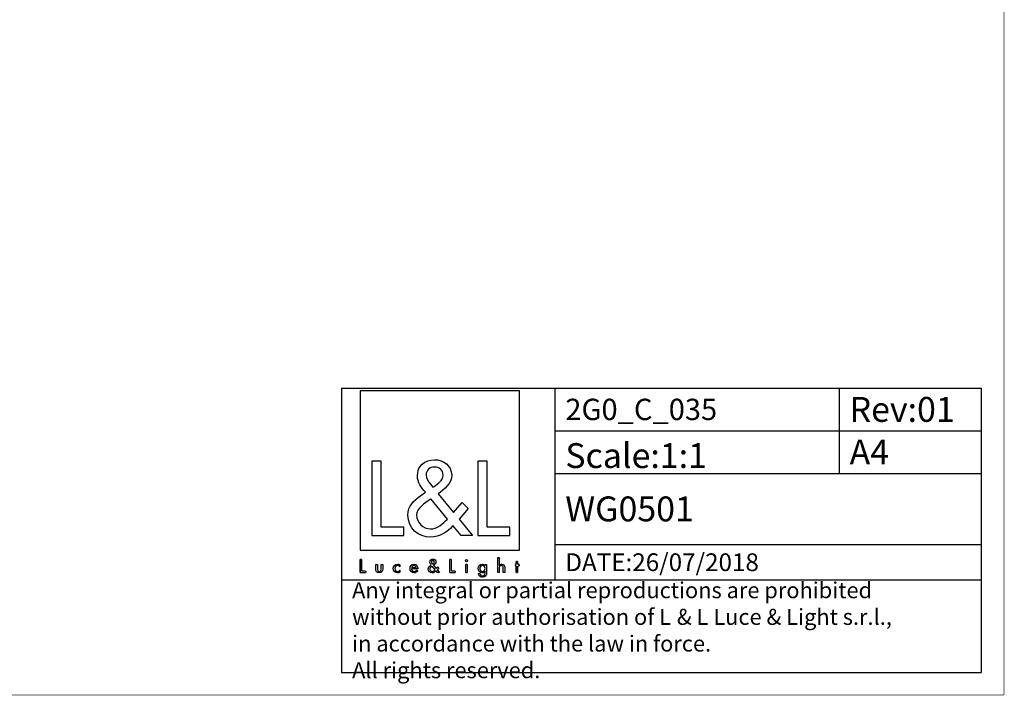
# Model space of a CAD drawing. Extents: x 10 to 287, y 10 to 200.
# Drawn here: x 148 to 287, y 10 to 105 of the extents above; entities that cross this region are included whole.
import ezdxf

# ---------------------------------------------------------------- set-up
doc = ezdxf.new("R2010")
doc.units = 0
doc.header["$LTSCALE"] = 16.335
doc.layers.get('0').update_dxf_attribs({"linetype": 'CONTINUOUS'})
doc.layers.add('9_SOLID', color=7, linetype='CONTINUOUS')
doc.styles.get("Standard").update_dxf_attribs({"font": 'txt', "width": 0.85})

# ---------------------------------------------------------------- blocks, each defined once
blk = doc.blocks.new('LOGO2_BL0', base_point=(207.62, 39.67))
at = {"color": 7, "linetype": 'CONTINUOUS'}
for p, q in [((218.82, 52.8), (196.41, 52.8)), ((196.41, 52.8), (196.41, 30.38)), ((218.82, 30.38), (218.82, 52.8)), ((199.36, 42.87), (198.06, 42.87)), ((198.06, 42.87), (198.06, 32.41)), ((199.36, 33.6), (199.36, 42.87)), ((214.3, 42.87), (212.99, 42.87)), ((212.99, 42.87), (212.99, 32.41)), ((214.3, 33.6), (214.3, 42.87)), ((202.54, 33.6), (199.36, 33.6)), ((202.54, 32.41), (202.54, 33.6)), ((217.47, 33.6), (214.3, 33.6)), ((217.47, 32.41), (217.47, 33.6)), ((198.06, 32.41), (202.54, 32.41)), ((212.99, 32.41), (217.47, 32.41)), ((196.41, 30.38), (218.82, 30.38))]:
    blk.add_line(p, q, dxfattribs=at)
at = {"color": 7, "linetype": 'CONTINUOUS', "const_width": 0.2}
for points in [[(196.41, 29.07), (196.41, 27.21)], [(196.64, 29.07), (196.41, 29.07)], [(196.64, 27.42), (196.64, 29.07)], [(209.25, 29.07), (209.01, 29.07)], [(209.01, 29.07), (209.01, 27.21)], [(209.25, 27.42), (209.25, 29.07)], [(211.49, 28.36), (211.27, 28.36)], [(211.27, 28.36), (211.27, 27.21)], [(211.49, 27.21), (211.49, 28.36)], [(218.37, 28.36), (218.25, 28.36)], [(218.25, 28.36), (218.25, 28.15)], [(218.25, 28.15), (218.37, 28.15)], [(218.59, 28.8), (218.37, 28.8)], [(218.37, 28.8), (218.37, 28.36)], [(218.37, 28.15), (218.37, 27.21)], [(218.59, 28.36), (218.59, 28.8)], [(218.81, 28.36), (218.59, 28.36)], [(218.59, 28.15), (218.81, 28.15)], [(218.59, 27.21), (218.59, 28.15)], [(218.81, 28.15), (218.81, 28.36)], [(196.41, 27.21), (197.21, 27.21)], [(197.21, 27.42), (196.64, 27.42)], [(197.21, 27.21), (197.21, 27.42)], [(209.01, 27.21), (209.81, 27.21)], [(209.81, 27.42), (209.25, 27.42)], [(209.81, 27.21), (209.81, 27.42)], [(211.27, 27.21), (211.49, 27.21)], [(218.37, 27.21), (218.59, 27.21)]]:
    blk.add_lwpolyline(points, dxfattribs=at)
at = {"color": 7, "linetype": 'CONTINUOUS'}
for points, knots in [([(210.61, 32.41), (210.61, 32.41), (212.22, 32.41), (212.22, 32.41), (212.22, 32.41), (210.34, 34.73), (210.34, 34.73), (210.34, 34.73), (211.62, 36.22), (211.62, 36.22), (211.62, 36.22), (210.79, 37.08), (210.79, 37.08), (210.79, 37.08), (209.57, 35.67), (209.57, 35.67), (209.57, 35.67), (207.39, 38.3), (207.39, 38.3), (208.26, 38.94), (209.29, 39.73), (209.29, 40.91), (209.29, 42.29), (208.15, 43.09), (206.88, 43.09), (205.5, 43.09), (204.46, 42.24), (204.46, 40.8), (204.46, 39.91), (205.02, 39.14), (205.61, 38.51), (205.61, 38.51), (204.96, 38.04), (204.96, 38.04), (203.96, 37.32), (203.13, 36.6), (203.13, 35.27), (203.13, 33.46), (204.59, 32.19), (206.33, 32.19), (207.57, 32.19), (208.68, 32.89), (209.47, 33.82), (209.47, 33.82), (210.61, 32.41), (210.61, 32.41)], [0, 0, 0, 0, 1, 1, 1, 2, 2, 2, 3, 3, 3, 4, 4, 4, 5, 5, 5, 6, 6, 6, 7, 7, 7, 8, 8, 8, 9, 9, 9, 10, 10, 10, 11, 11, 11, 12, 12, 12, 13, 13, 13, 14, 14, 14, 15, 15, 15, 15]), ([(206.65, 39.21), (206.65, 39.21), (206.31, 39.65), (206.31, 39.65), (206, 40.04), (205.68, 40.43), (205.68, 40.95), (205.68, 41.62), (206.22, 42.06), (206.85, 42.06), (207.54, 42.06), (208.07, 41.66), (208.07, 40.93), (208.07, 40.16), (207.35, 39.73), (206.82, 39.32), (206.82, 39.32), (206.65, 39.21), (206.65, 39.21)], [0, 0, 0, 0, 1, 1, 1, 2, 2, 2, 3, 3, 3, 4, 4, 4, 5, 5, 5, 6, 6, 6, 6]), ([(206.38, 37.57), (206.38, 37.57), (208.69, 34.74), (208.69, 34.74), (208.04, 34.09), (207.26, 33.35), (206.29, 33.35), (205.29, 33.35), (204.35, 34.28), (204.35, 35.28), (204.35, 36.28), (205.53, 36.99), (206.25, 37.49), (206.25, 37.49), (206.38, 37.57), (206.38, 37.57)], [0, 0, 0, 0, 1, 1, 1, 2, 2, 2, 3, 3, 3, 4, 4, 4, 5, 5, 5, 5]), ([(207.31, 27.21), (207.31, 27.21), (207.6, 27.21), (207.6, 27.21), (207.6, 27.21), (207.26, 27.62), (207.26, 27.62), (207.26, 27.62), (207.49, 27.89), (207.49, 27.89), (207.49, 27.89), (207.34, 28.04), (207.34, 28.04), (207.34, 28.04), (207.12, 27.79), (207.12, 27.79), (207.12, 27.79), (206.74, 28.26), (206.74, 28.26), (206.89, 28.37), (207.08, 28.51), (207.08, 28.72), (207.08, 28.96), (206.87, 29.11), (206.65, 29.11), (206.4, 29.11), (206.22, 28.95), (206.22, 28.7), (206.22, 28.54), (206.32, 28.4), (206.42, 28.29), (206.42, 28.29), (206.31, 28.21), (206.31, 28.21), (206.13, 28.08), (205.98, 27.95), (205.98, 27.72), (205.98, 27.4), (206.24, 27.17), (206.55, 27.17), (206.77, 27.17), (206.97, 27.29), (207.11, 27.46), (207.11, 27.46), (207.31, 27.21), (207.31, 27.21)], [0, 0, 0, 0, 1, 1, 1, 2, 2, 2, 3, 3, 3, 4, 4, 4, 5, 5, 5, 6, 6, 6, 7, 7, 7, 8, 8, 8, 9, 9, 9, 10, 10, 10, 11, 11, 11, 12, 12, 12, 13, 13, 13, 14, 14, 14, 15, 15, 15, 15]), ([(215.77, 29.35), (215.77, 29.35), (215.77, 27.21), (215.77, 27.21), (215.77, 27.21), (215.99, 27.21), (215.99, 27.21), (215.99, 27.21), (215.99, 27.74), (215.99, 27.74), (215.99, 27.95), (215.99, 28.2), (216.28, 28.2), (216.51, 28.2), (216.53, 28.07), (216.53, 27.87), (216.53, 27.87), (216.53, 27.21), (216.53, 27.21), (216.53, 27.21), (216.75, 27.21), (216.75, 27.21), (216.75, 27.21), (216.75, 27.9), (216.75, 27.9), (216.75, 28.18), (216.67, 28.4), (216.34, 28.4), (216.21, 28.4), (216.07, 28.33), (216, 28.21), (216, 28.21), (215.99, 28.21), (215.99, 28.21), (215.99, 28.21), (215.99, 29.35), (215.99, 29.35), (215.99, 29.35), (215.77, 29.35), (215.77, 29.35)], [0, 0, 0, 0, 1, 1, 1, 2, 2, 2, 3, 3, 3, 4, 4, 4, 5, 5, 5, 6, 6, 6, 7, 7, 7, 8, 8, 8, 9, 9, 9, 10, 10, 10, 11, 11, 11, 12, 12, 12, 13, 13, 13, 13]), ([(198.6, 28.36), (198.6, 28.36), (198.6, 27.7), (198.6, 27.7), (198.6, 27.38), (198.75, 27.17), (199.09, 27.17), (199.43, 27.17), (199.58, 27.38), (199.58, 27.7), (199.58, 27.7), (199.58, 28.36), (199.58, 28.36), (199.58, 28.36), (199.36, 28.36), (199.36, 28.36), (199.36, 28.36), (199.36, 27.72), (199.36, 27.72), (199.36, 27.54), (199.31, 27.38), (199.09, 27.38), (198.87, 27.38), (198.83, 27.54), (198.83, 27.72), (198.83, 27.72), (198.83, 28.36), (198.83, 28.36), (198.83, 28.36), (198.6, 28.36), (198.6, 28.36)], [0, 0, 0, 0, 1, 1, 1, 2, 2, 2, 3, 3, 3, 4, 4, 4, 5, 5, 5, 6, 6, 6, 7, 7, 7, 8, 8, 8, 9, 9, 9, 10, 10, 10, 10]), ([(202, 28.32), (201.91, 28.37), (201.8, 28.4), (201.7, 28.4), (201.34, 28.4), (201.07, 28.13), (201.07, 27.77), (201.07, 27.43), (201.34, 27.17), (201.68, 27.17), (201.8, 27.17), (201.9, 27.19), (202, 27.25), (202, 27.25), (202, 27.53), (202, 27.53), (201.92, 27.43), (201.81, 27.38), (201.69, 27.38), (201.45, 27.38), (201.29, 27.55), (201.29, 27.78), (201.29, 28), (201.46, 28.19), (201.67, 28.19), (201.81, 28.19), (201.91, 28.13), (202, 28.03), (202, 28.03), (202, 28.32), (202, 28.32)], [0, 0, 0, 0, 1, 1, 1, 2, 2, 2, 3, 3, 3, 4, 4, 4, 5, 5, 5, 6, 6, 6, 7, 7, 7, 8, 8, 8, 9, 9, 9, 10, 10, 10, 10]), ([(204.53, 27.75), (204.53, 27.75), (204.53, 27.78), (204.53, 27.78), (204.53, 28.12), (204.36, 28.4), (203.99, 28.4), (203.62, 28.4), (203.43, 28.13), (203.43, 27.77), (203.43, 27.43), (203.65, 27.17), (204, 27.17), (204.22, 27.17), (204.43, 27.28), (204.53, 27.48), (204.53, 27.48), (204.35, 27.59), (204.35, 27.59), (204.26, 27.45), (204.17, 27.37), (204, 27.37), (203.79, 27.37), (203.66, 27.55), (203.65, 27.75), (203.65, 27.75), (204.53, 27.75), (204.53, 27.75)], [0, 0, 0, 0, 1, 1, 1, 2, 2, 2, 3, 3, 3, 4, 4, 4, 5, 5, 5, 6, 6, 6, 7, 7, 7, 8, 8, 8, 9, 9, 9, 9]), ([(203.67, 27.92), (203.69, 28.08), (203.82, 28.2), (203.99, 28.2), (204.17, 28.2), (204.29, 28.09), (204.31, 27.92), (204.31, 27.92), (203.67, 27.92), (203.67, 27.92)], [0, 0, 0, 0, 1, 1, 1, 2, 2, 2, 3, 3, 3, 3]), ([(206.56, 28.12), (206.56, 28.12), (206.97, 27.62), (206.97, 27.62), (206.85, 27.51), (206.72, 27.38), (206.54, 27.38), (206.37, 27.38), (206.2, 27.54), (206.2, 27.72), (206.2, 27.9), (206.41, 28.02), (206.54, 28.11), (206.54, 28.11), (206.56, 28.12), (206.56, 28.12)], [0, 0, 0, 0, 1, 1, 1, 2, 2, 2, 3, 3, 3, 4, 4, 4, 5, 5, 5, 5]), ([(206.61, 28.42), (206.61, 28.42), (206.55, 28.49), (206.55, 28.49), (206.49, 28.56), (206.44, 28.63), (206.44, 28.73), (206.44, 28.84), (206.53, 28.92), (206.64, 28.92), (206.77, 28.92), (206.86, 28.85), (206.86, 28.72), (206.86, 28.59), (206.73, 28.51), (206.64, 28.44), (206.64, 28.44), (206.61, 28.42), (206.61, 28.42)], [0, 0, 0, 0, 1, 1, 1, 2, 2, 2, 3, 3, 3, 4, 4, 4, 5, 5, 5, 6, 6, 6, 6]), ([(211.38, 29.04), (211.29, 29.04), (211.23, 28.97), (211.23, 28.89), (211.23, 28.8), (211.29, 28.74), (211.38, 28.74), (211.46, 28.74), (211.53, 28.8), (211.53, 28.89), (211.53, 28.97), (211.46, 29.04), (211.38, 29.04)], [0, 0, 0, 0, 1, 1, 1, 2, 2, 2, 3, 3, 3, 4, 4, 4, 4]), ([(214.2, 28.36), (214.2, 28.36), (213.98, 28.36), (213.98, 28.36), (213.98, 28.36), (213.98, 28.16), (213.98, 28.16), (213.98, 28.16), (213.98, 28.16), (213.98, 28.16), (213.88, 28.31), (213.75, 28.4), (213.57, 28.4), (213.24, 28.4), (213.03, 28.11), (213.03, 27.79), (213.03, 27.46), (213.23, 27.17), (213.58, 27.17), (213.75, 27.17), (213.89, 27.26), (213.98, 27.39), (213.98, 27.39), (213.98, 27.39), (213.98, 27.39), (213.98, 27.39), (213.98, 27.17), (213.98, 27.17), (213.98, 26.93), (213.92, 26.75), (213.65, 26.75), (213.45, 26.75), (213.31, 26.86), (213.31, 27.07), (213.31, 27.07), (213.08, 27.07), (213.08, 27.07), (213.09, 26.75), (213.32, 26.55), (213.64, 26.55), (214.09, 26.55), (214.2, 26.83), (214.2, 27.23), (214.2, 27.23), (214.2, 28.36), (214.2, 28.36)], [0, 0, 0, 0, 1, 1, 1, 2, 2, 2, 3, 3, 3, 4, 4, 4, 5, 5, 5, 6, 6, 6, 7, 7, 7, 8, 8, 8, 9, 9, 9, 10, 10, 10, 11, 11, 11, 12, 12, 12, 13, 13, 13, 14, 14, 14, 15, 15, 15, 15]), ([(213.62, 27.37), (213.38, 27.37), (213.25, 27.57), (213.25, 27.78), (213.25, 28), (213.39, 28.2), (213.62, 28.2), (213.86, 28.2), (213.99, 28.01), (213.99, 27.78), (213.99, 27.56), (213.86, 27.37), (213.62, 27.37)], [0, 0, 0, 0, 1, 1, 1, 2, 2, 2, 3, 3, 3, 4, 4, 4, 4])]:
    blk.add_open_spline(points, degree=3, knots=knots, dxfattribs=at)

msp = doc.modelspace()

# ---------------------------------------------------------------- linework, layer by layer
at = {"color": 2, "linetype": 'CONTINUOUS'}
for p, q in [((193.79, 53.173), (283.79, 53.173)), ((193.79, 53.173), (193.79, 13.173)), ((223.79, 53.173), (223.79, 26.173)), ((263.79, 53.173), (263.79, 41.173)), ((283.79, 53.173), (283.79, 13.173)), ((223.79, 47.173), (283.79, 47.173)), ((223.79, 41.173), (283.79, 41.173)), ((223.79, 31.173), (283.79, 31.173)), ((193.79, 26.173), (283.79, 26.173)), ((193.79, 13.173), (283.79, 13.173))]:
    msp.add_line(p, q, dxfattribs=at)
at = {"color": 7, "linetype": 'CONTINUOUS', "const_width": 0.1}
for points in [[(287, 10), (287, 200)], [(10, 10), (287, 10)]]:
    msp.add_lwpolyline(points, dxfattribs=at)

# ---------------------------------------------------------------- block references
at = {"color": 2, "linetype": 'CONTINUOUS'}
msp.add_blockref('LOGO2_BL0', (207.616, 39.673), dxfattribs=at)

# ---------------------------------------------------------------- texts
at = {"color": 2, "linetype": 'CONTINUOUS', "attachment_point": 1}
for s, insert, char_height, width in [('Rev:01', (265.278, 51.923), 3.5, 21.625), ('WG0501', (225.278, 37.923), 3.5, 27.25), ('DATE:26/07/2018', (225.278, 29.923), 2.5, 43.03571)]:
    msp.add_mtext(s, dxfattribs=dict(at, insert=insert, char_height=char_height, width=width))
at = {"layer": '9_SOLID', "color": 2, "linetype": 'CONTINUOUS', "attachment_point": 1}
for s, insert, char_height, width in [('2G0_C_035', (225.278, 51.673), 3, 32.25), ('Scale:1:1', (225.278, 45.423), 3.5, 28.375), ('A4', (265.278, 45.923), 3.5, 9.625), ('Any integral or partial reproductions are prohibited \\Pwithout prior authorisation of L {\\Ftxt.shx;\\W0.190476;\\H2.250000; }& L Luce & Light s.r.l., \\Pin accordance with the law in force. \\PAll rights reserved.', (195.278, 25.86), 2.25, 134.59821)]:
    msp.add_mtext(s, dxfattribs=dict(at, insert=insert, char_height=char_height, width=width))

doc.saveas('drawing.dxf')
